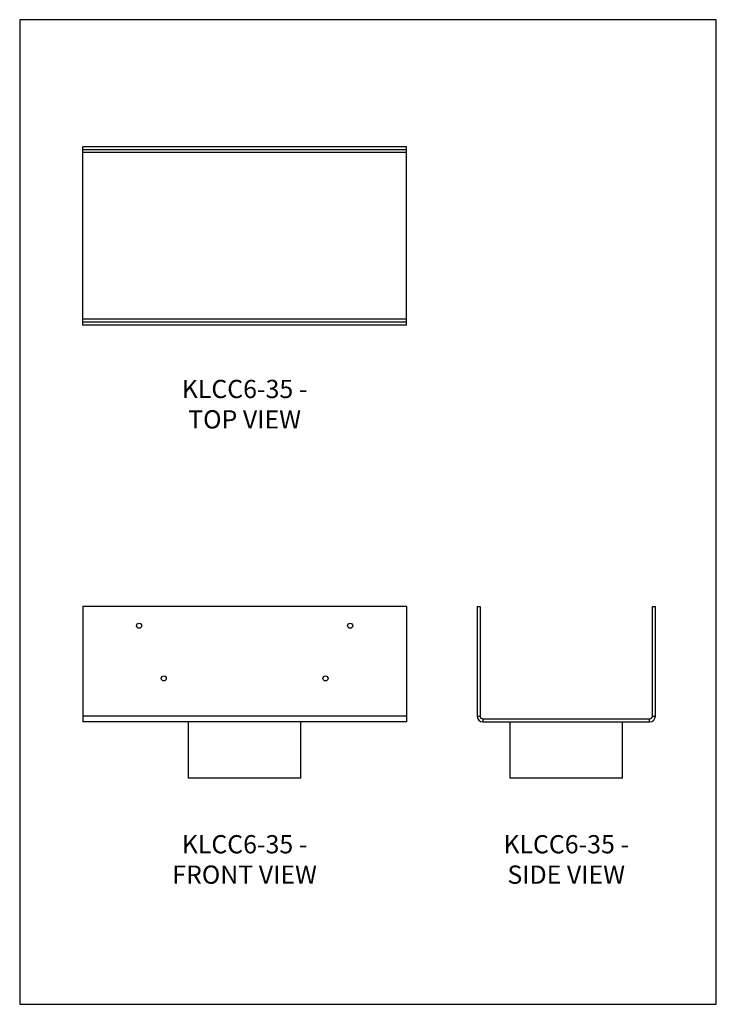
# Model space of a CAD drawing. Units: millimetres. Extents: x -1569 to -939, y -759 to 132.
import ezdxf

# ---------------------------------------------------------------- set-up
doc = ezdxf.new("R2010")
doc.units = ezdxf.units.MM
doc.header["$MEASUREMENT"] = 0
doc.layers.get('0').update_dxf_attribs({"linetype": 'CONTINUOUS'})
doc.layers.get('Defpoints').update_dxf_attribs({"linetype": 'CONTINUOUS'})
doc.layers.add('OBJ', color=179, linetype='CONTINUOUS')
doc.styles.add('SLDTEXTSTYLE0', font='TXT', dxfattribs={"width": 0.605})

msp = doc.modelspace()

# ---------------------------------------------------------------- linework, layer by layer
at = {"color": 7, "linetype": 'Continuous', "lineweight": 25}
for p, q in [((-1219.08, 17.33), (-1511.81, 17.33)), ((-1511.81, 14.66), (-1511.81, 17.33)), ((-1219.08, 14.66), (-1511.81, 14.66)), ((-1511.81, 12.12), (-1511.81, 14.66)), ((-1219.08, 12.12), (-1511.81, 12.12)), ((-1511.81, -138.7), (-1511.81, 12.12)), ((-1219.08, 14.66), (-1219.08, 17.33)), ((-1219.08, 12.12), (-1219.08, 14.66)), ((-1219.08, -138.7), (-1219.08, 12.12)), ((-1219.08, -138.7), (-1511.81, -138.7)), ((-1511.81, -141.25), (-1511.81, -138.7)), ((-1511.81, -143.92), (-1511.81, -141.25)), ((-1219.08, -141.25), (-1511.81, -141.25)), ((-1219.08, -141.25), (-1219.08, -138.7)), ((-1219.08, -143.92), (-1219.08, -141.25)), ((-1219.08, -143.92), (-1511.81, -143.92)), ((-1511.81, -398.47), (-1511.81, -497.74)), ((-1219.08, -398.47), (-1511.81, -398.47)), ((-1219.08, -398.47), (-1219.08, -497.74)), ((-1155.2, -398.47), (-1152.52, -398.47)), ((-1155.2, -398.47), (-1155.2, -497.74)), ((-1152.52, -398.47), (-1152.52, -497.74)), ((-996.61, -398.47), (-993.94, -398.47)), ((-996.61, -497.74), (-996.61, -398.47)), ((-993.94, -497.74), (-993.94, -398.47)), ((-1219.08, -497.74), (-1511.81, -497.74)), ((-1511.81, -497.74), (-1511.81, -502.96)), ((-1219.08, -497.74), (-1219.08, -502.96)), ((-1155.2, -497.74), (-1152.52, -497.74)), ((-996.61, -497.74), (-993.94, -497.74)), ((-1219.08, -502.96), (-1511.81, -502.96)), ((-1416.35, -502.96), (-1416.35, -553.87)), ((-1314.54, -553.87), (-1314.54, -502.96)), ((-1149.98, -500.28), (-1149.98, -502.96)), ((-1149.98, -500.28), (-999.16, -500.28)), ((-1149.98, -502.96), (-999.16, -502.96)), ((-1125.48, -502.96), (-1125.48, -553.87)), ((-1023.66, -553.87), (-1023.66, -502.96)), ((-999.16, -502.96), (-999.16, -500.28)), ((-1314.54, -553.87), (-1416.35, -553.87)), ((-1074.57, -553.87), (-1125.48, -553.87)), ((-1023.66, -553.87), (-1074.57, -553.87))]:
    msp.add_line(p, q, dxfattribs=at)
for centre in [(-1460.9, -415.97), (-1269.99, -415.97), (-1438.63, -463.69), (-1292.26, -463.69)]:
    msp.add_circle(centre, 2.29, dxfattribs=at)
for centre, radius, start, end in [((-1149.98, -497.74), 5.22, 180, 270), ((-1149.98, -497.74), 2.55, 180, 270), ((-999.16, -497.74), 5.22, 270, 0), ((-999.16, -497.74), 2.55, 270, 0)]:
    msp.add_arc(centre, radius, start, end, dxfattribs=at)
at = {"layer": 'Defpoints'}
msp.add_lwpolyline([(-1568.85, -758.57), (-938.85, -758.57), (-938.85, 132.43), (-1568.85, 132.43)], close=True, dxfattribs=at)

# ---------------------------------------------------------------- texts
at = {"layer": 'OBJ', "color": 7, "char_height": 16.5, "attachment_point": 8, "style": 'SLDTEXTSTYLE0'}
for s, insert in [('{\\fArial|b0|i0|c0|p34;KLCC6-35 - TOP VIEW}', (-1365.45, -237.49)), ('{\\fArial|b0|i0|c0|p34;KLCC6-35 - FRONT VIEW}', (-1365.45, -649.48)), ('{\\fArial|b0|i0|c0|p34;KLCC6-35 - SIDE VIEW}', (-1074.57, -649.48))]:
    msp.add_mtext(s, dxfattribs=dict(at, insert=insert))

doc.saveas('drawing.dxf')
